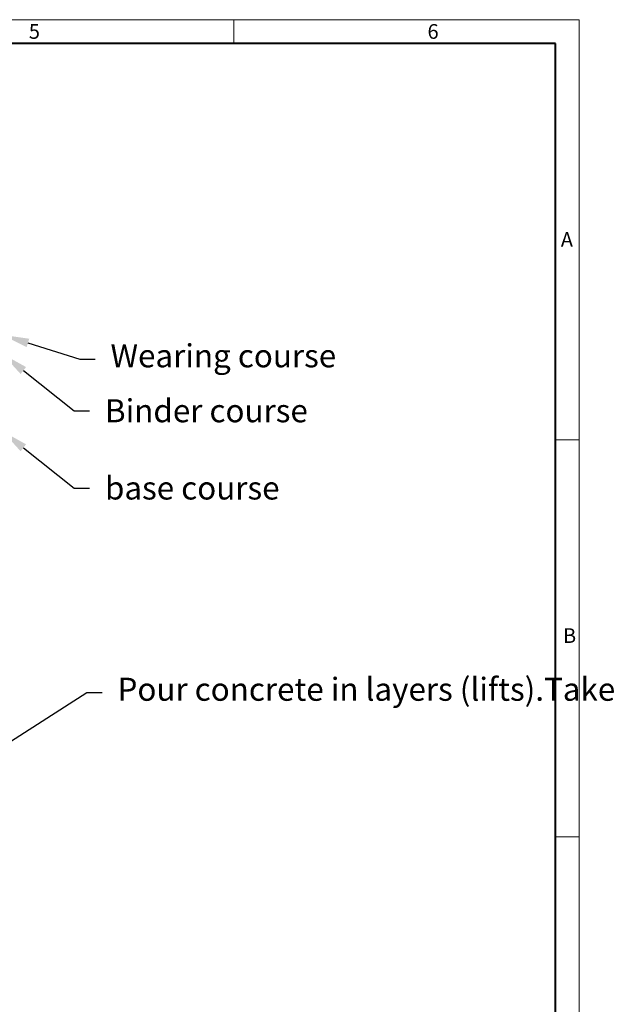
# Model space of a CAD drawing. Units: millimetres. Extents: x 0 to 11305, y 0 to 2520.
# Drawn here: x 2689 to 3621, y 980 to 2520 of the extents above; entities that cross this region are included whole.
import ezdxf
from ezdxf import colors
from ezdxf.entities.mleader import LeaderData, LeaderLine
from ezdxf.math import Vec2, Vec3

# ---------------------------------------------------------------- set-up
doc = ezdxf.new("R2010")
doc.units = ezdxf.units.MM
doc.header["$LTSCALE"] = 15
doc.layers.get('0').update_dxf_attribs({"lineweight": 40})
doc.layers.add('HAURATON_Frame_LOGO', color=1, linetype='Continuous', lineweight=20)
doc.layers.add('HAURATON_Text_Macro', color=112, linetype='Continuous')
doc.styles.add('Hauraton_Platzhalter', font='arial.ttf', dxfattribs={"width": 0.948})
doc.styles.get("Standard").update_dxf_attribs({"font": 'arial.ttf'})

# ---------------------------------------------------------------- blocks, each defined once
blk = doc.blocks.new('WBLOCK_FrameLogo_M15zu1')
at = {"linetype": 'Continuous'}
for p, q in [((4455, 3149.5), (0, 3149.5)), ((3779.8, 3103), (3779.8, 3149.5)), ((4455, 760.6), (4455, 3149.5)), ((4408.4, 2328.4), (4455, 2328.4)), ((4455, 1552.3), (4408.4, 1552.3))]:
    blk.add_line(p, q, dxfattribs=at)
at = {"linetype": 'Continuous', "lineweight": 40}
for p, q in [((4408.4, 3103), (46.6, 3103)), ((4408.4, 45), (4408.4, 3103))]:
    blk.add_line(p, q, dxfattribs=at)
at = {"char_height": 28.7, "attachment_point": 1, "style": 'Hauraton_Platzhalter'}
for s, insert in [('5', (3378.8, 3140.9)), ('6', (4158.4, 3140.9)), ('A', (4419.1, 2734.3)), ('B', (4423.3, 1960.1))]:
    blk.add_mtext(s, dxfattribs=dict(at, insert=insert))

msp = doc.modelspace()

# ---------------------------------------------------------------- block references
at = {"layer": 'HAURATON_Frame_LOGO', "xscale": 0.8000000004000001, "yscale": 0.8000000004000001, "zscale": 0.8000000004000001}
msp.add_blockref('WBLOCK_FrameLogo_M15zu1', (0, 0), dxfattribs=at)

# ---------------------------------------------------------------- leaders
at = {"layer": 'HAURATON_Text_Macro'}
ml = msp.add_multileader_mtext('Standard', dxfattribs=at)
ml.set_content('Wearing course', color=256)
ml.set_leader_properties()
ml.build(insert=Vec2(0, 0))
ml.multileader.update_dxf_attribs({"dogleg_length": 2, "arrow_head_size": 42, "scale": 12})
ctx = ml.context
ctx.base_point, ctx.scale, ctx.char_height, ctx.arrow_head_size, ctx.landing_gap_size, ctx.plane_origin = Vec3(2806.786, 1988.8), 12, 36, 42, 24, Vec3(2670.299, 2028.228)
notes = []
notes.append((ctx, [(0, (1, 1, 0), (2782.786, 1988.8), (1, 0), 24, [(0, [(2661.534, 2026.801)], 0, [])])]))
ctx.mtext.insert, ctx.mtext.width, ctx.mtext.flow_direction = Vec3(2830.786, 2012.092), 702.51653, 5
ml = msp.add_multileader_mtext('Standard', dxfattribs=at)
ml.set_content('Binder course', color=256)
ml.set_leader_properties()
ml.build(insert=Vec2(0, 0))
ml.multileader.update_dxf_attribs({"dogleg_length": 2, "arrow_head_size": 42, "scale": 12})
ctx = ml.context
ctx.base_point, ctx.scale, ctx.char_height, ctx.arrow_head_size, ctx.landing_gap_size, ctx.plane_origin = Vec3(2798.176, 1907.895), 12, 36, 42, 24, Vec3(2661.534, 1997.151)
notes.append((ctx, [(0, (1, 1, 0), (2774.176, 1907.895), (1, 0), 24, [(0, [(2661.534, 1997.151)], 0, [])])]))
ctx.mtext.insert, ctx.mtext.width, ctx.mtext.flow_direction = Vec3(2822.176, 1926.189), 701.96584, 5
ml = msp.add_multileader_mtext('Standard', dxfattribs=at)
ml.set_content('base course', color=256)
ml.set_leader_properties()
ml.build(insert=Vec2(0, 0))
ml.multileader.update_dxf_attribs({"dogleg_length": 2, "arrow_head_size": 42, "scale": 12})
ctx = ml.context
ctx.base_point, ctx.scale, ctx.char_height, ctx.arrow_head_size, ctx.landing_gap_size, ctx.plane_origin = Vec3(2798.176, 1787.115), 12, 36, 42, 24, Vec3(2661.534, 1876.371)
notes.append((ctx, [(0, (1, 1, 0), (2774.176, 1787.115), (1, 0), 24, [(0, [(2661.534, 1876.371)], 0, [])])]))
ctx.mtext.insert, ctx.mtext.width, ctx.mtext.flow_direction = Vec3(2822.176, 1805.409), 686.9957, 5
ml = msp.add_multileader_mtext('Standard', dxfattribs=at)
ml.set_content('Pour concrete in layers (lifts).Take suitable measures to prevent lateral and upward movement of channel units during pours.', color=256)
ml.set_leader_properties()
ml.build(insert=Vec2(0, 0))
ml.multileader.update_dxf_attribs({"dogleg_length": 2, "arrow_head_size": 42, "scale": 12})
ctx = ml.context
ctx.base_point, ctx.scale, ctx.char_height, ctx.arrow_head_size, ctx.landing_gap_size, ctx.plane_origin = Vec3(2817.787, 1467.428), 12, 36, 42, 24, Vec3(2661.534, 1395.579)
notes.append((ctx, [(0, (1, 1, 0), (2793.787, 1467.428), (1, 0), 24, [(2, [(2047.132, 1685.693), (2042.503, 1236.954), (2053.03, 994.483)], 0, [])])]))
ctx.mtext.insert, ctx.mtext.width, ctx.mtext.flow_direction = Vec3(2841.787, 1490.72), 672.07629, 5
for ctx, leaders in notes:
    for number, flags, end, landing, length, lines in leaders:
        leader = LeaderData()
        leader.index, (leader.has_last_leader_line, leader.has_dogleg_vector, leader.attachment_direction) = number, flags
        leader.last_leader_point, leader.dogleg_vector, leader.dogleg_length = Vec3(end), Vec3(landing), length
        for number, points, colour, breaks in lines:
            line = LeaderLine()
            line.index, line.vertices, line.color, line.breaks = number, Vec3.list(points), colors.encode_raw_color(colour), breaks
            leader.lines.append(line)
        ctx.leaders.append(leader)

doc.saveas('drawing.dxf')
